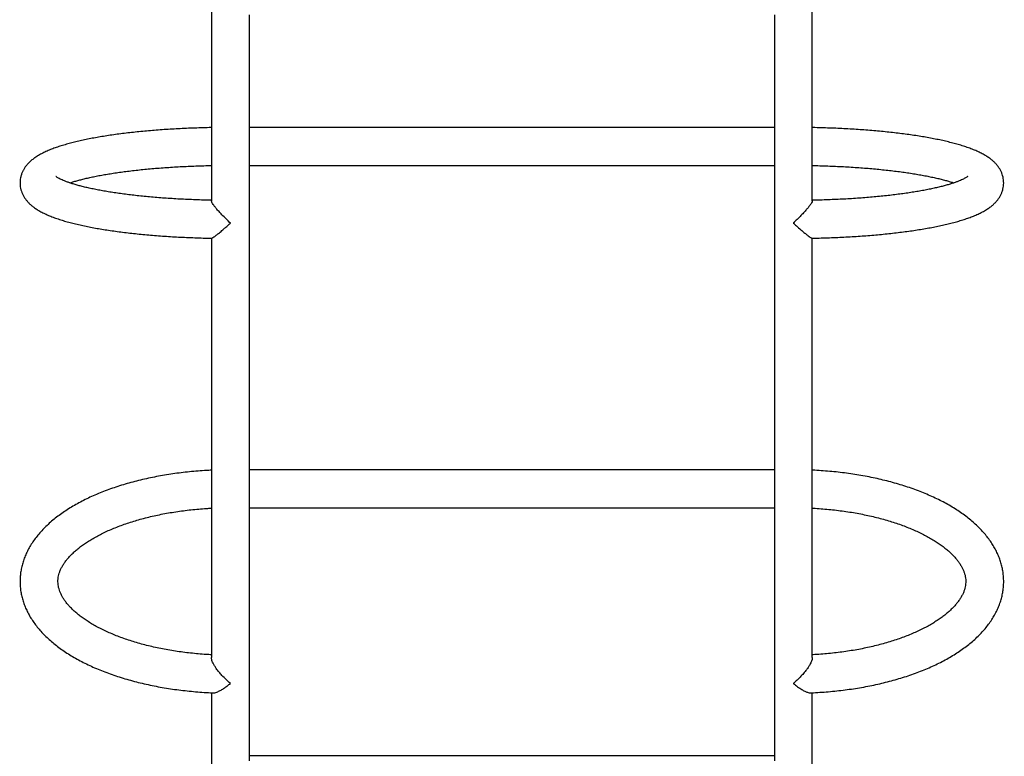
# Model space of a CAD drawing. Units: millimetres. Extents: x 332 to 14344, y -320 to 10413.
# Drawn here: x 7245 to 8119, y 2909 to 3564 of the extents above; entities that cross this region are included whole.
import ezdxf

# ---------------------------------------------------------------- set-up
doc = ezdxf.new("R2010")
doc.units = ezdxf.units.MM
doc.layers.add('Dimensions', color=7, linetype='Continuous')
doc.styles.get("Standard").update_dxf_attribs({"font": 'arial.ttf'})
doc.dimstyles.new('Leikkiset keinu', dxfattribs={"dimtxt": 150, "dimasz": 2.5, "dimexe": 0.06, "dimexo": 0.625, "dimtad": 0, "dimtih": 1, "dimtoh": 1, "dimdec": 0, "dimtxsty": 'Standard', "dimcen": 2.5, "dimadec": 0, "dimazin": 0, "dimtfac": 1, "dimtmove": 0, "dimatfit": 3, "dimfxl": 1, "dimarcsym": 0})

# ---------------------------------------------------------------- blocks, each defined once
blk = doc.blocks.new('*D11')
at = {"layer": 'Defpoints', "color": 0}
for p in [(2187.03, 7424.67), (13157.72, 4880.02), (13157.72, -221.89)]:
    blk.add_point(p, dxfattribs=at)
at = {"layer": 'Dimensions', "color": 0, "lineweight": -2}
for p, q in [((2187.03, 7424.04), (2187.03, -221.95)), ((13157.72, 4879.39), (13157.72, -221.95)), ((2189.53, -221.89), (7411.35, -221.89)), ((13155.22, -221.89), (7933.4, -221.89))]:
    blk.add_line(p, q, dxfattribs=at)
at = {"layer": 'Dimensions', "color": 0}
for points in [[(2189.53, -221.47), (2189.53, -222.3), (2187.03, -221.89)], [(13155.22, -222.3), (13155.22, -221.47), (13157.72, -221.89)]]:
    blk.add_solid(points, dxfattribs=at)
at = {"layer": 'Dimensions', "color": 0, "insert": (7672.38, -221.89), "char_height": 150, "attachment_point": 5}
blk.add_mtext('10971', dxfattribs=at)
blk = doc.blocks.new('*D13')
at = {"layer": 'Defpoints', "color": 0}
for p in [(7681.73, 6962.01), (7932.88, 2262.57), (14116.4, 2262.57)]:
    blk.add_point(p, dxfattribs=at)
at = {"layer": 'Dimensions', "color": 0, "lineweight": -2}
for p, q in [((7682.36, 6962.01), (14116.46, 6962.01)), ((14116.4, 6959.51), (14116.4, 4689.49)), ((14116.4, 2265.07), (14116.4, 4535.09)), ((7933.5, 2262.57), (14116.46, 2262.57))]:
    blk.add_line(p, q, dxfattribs=at)
at = {"layer": 'Dimensions', "color": 0}
for points in [[(14116.81, 6959.51), (14115.98, 6959.51), (14116.4, 6962.01)], [(14115.98, 2265.07), (14116.81, 2265.07), (14116.4, 2262.57)]]:
    blk.add_solid(points, dxfattribs=at)
at = {"layer": 'Dimensions', "color": 0, "insert": (14116.4, 4612.29), "char_height": 150, "attachment_point": 5}
blk.add_mtext('4699', dxfattribs=at)

msp = doc.modelspace()

# ---------------------------------------------------------------- linework, layer by layer
at = {"color": 7, "linetype": 'Continuous', "lineweight": 25}
for p, q in [((7915.13, 3468.11), (7448.83, 3468.11)), ((7448.83, 3434.41), (7915.13, 3434.41)), ((7915.13, 3163.88), (7448.83, 3163.88)), ((7448.83, 3130.18), (7915.13, 3130.18)), ((7915.13, 2909.53), (7448.83, 2909.53))]:
    msp.add_line(p, q, dxfattribs=at)
at = {"color": 7, "linetype": 'Continuous', "lineweight": 25, "flags": 128}
for points in [[(7415.13, 3597.89), (7415.13, 3590.36), (7415.13, 3568.32), (7415.13, 3546.3), (7415.13, 3524.31), (7415.13, 3502.36), (7415.13, 3480.44), (7415.13, 3458.58), (7415.13, 3436.76), (7415.13, 3415), (7415.13, 3402.99)], [(7948.83, 3403.01), (7948.83, 3415), (7948.83, 3436.76), (7948.83, 3458.58), (7948.83, 3480.44), (7948.83, 3502.36), (7948.83, 3524.31), (7948.83, 3546.3), (7948.83, 3568.32), (7948.83, 3590.36), (7948.83, 3597.89)], [(7448.83, 2905.27), (7448.83, 2923.86), (7448.83, 2942.65), (7448.83, 2961.61), (7448.83, 2980.76), (7448.83, 3000.08), (7448.83, 3019.57), (7448.83, 3039.22), (7448.83, 3059.03), (7448.83, 3078.99), (7448.83, 3099.1), (7448.83, 3119.36), (7448.83, 3139.75), (7448.83, 3160.28), (7448.83, 3180.93), (7448.83, 3201.71), (7448.83, 3222.6), (7448.83, 3243.6), (7448.83, 3264.71), (7448.83, 3285.92), (7448.83, 3307.23), (7448.83, 3328.63), (7448.83, 3350.11), (7448.83, 3371.66), (7448.83, 3393.3), (7448.83, 3415), (7448.83, 3436.76), (7448.83, 3458.58), (7448.83, 3480.44), (7448.83, 3502.36), (7448.83, 3524.31), (7448.83, 3546.3), (7448.83, 3568.32)], [(7915.13, 3568.32), (7915.13, 3546.3), (7915.13, 3524.31), (7915.13, 3502.36), (7915.13, 3480.44), (7915.13, 3458.58), (7915.13, 3436.76), (7915.13, 3415), (7915.13, 3393.3), (7915.13, 3371.66), (7915.13, 3350.11), (7915.13, 3328.63), (7915.13, 3307.23), (7915.13, 3285.92), (7915.13, 3264.71), (7915.13, 3243.6), (7915.13, 3222.6), (7915.13, 3201.71), (7915.13, 3180.93), (7915.13, 3160.28), (7915.13, 3139.75), (7915.13, 3119.36), (7915.13, 3099.1), (7915.13, 3078.99), (7915.13, 3059.03), (7915.13, 3039.22), (7915.13, 3019.57), (7915.13, 3000.08), (7915.13, 2980.76), (7915.13, 2961.61), (7915.13, 2942.65), (7915.13, 2923.86), (7915.13, 2905.27)], [(7415.13, 3369.68), (7415.13, 3350.11), (7415.13, 3328.63), (7415.13, 3307.23), (7415.13, 3285.92), (7415.13, 3264.71), (7415.13, 3243.6), (7415.13, 3222.6), (7415.13, 3201.71), (7415.13, 3180.93), (7415.13, 3160.28), (7415.13, 3139.75), (7415.13, 3119.36), (7415.13, 3099.1), (7415.13, 3078.99), (7415.13, 3059.03), (7415.13, 3039.22), (7415.13, 3019.57), (7415.13, 3000.08), (7415.13, 2997.11)], [(7948.83, 2997.19), (7948.83, 3000.08), (7948.83, 3019.57), (7948.83, 3039.22), (7948.83, 3059.03), (7948.83, 3078.99), (7948.83, 3099.1), (7948.83, 3119.36), (7948.83, 3139.75), (7948.83, 3160.28), (7948.83, 3180.93), (7948.83, 3201.71), (7948.83, 3222.6), (7948.83, 3243.6), (7948.83, 3264.71), (7948.83, 3285.92), (7948.83, 3307.23), (7948.83, 3328.63), (7948.83, 3350.11), (7948.83, 3369.66)], [(7415.13, 2965.68), (7415.13, 2961.61), (7415.13, 2942.65), (7415.13, 2923.86), (7415.13, 2905.27), (7415.13, 2886.87), (7415.13, 2868.66), (7415.13, 2850.66), (7415.13, 2832.86), (7415.13, 2815.28), (7415.13, 2797.91), (7415.13, 2780.77), (7415.13, 2763.84), (7415.13, 2747.15), (7415.13, 2730.69), (7415.13, 2714.47), (7415.13, 2698.49), (7415.13, 2682.76), (7415.13, 2667.28), (7415.13, 2655.79)], [(7948.83, 2655.79), (7948.83, 2667.28), (7948.83, 2682.76), (7948.83, 2698.49), (7948.83, 2714.47), (7948.83, 2730.69), (7948.83, 2747.15), (7948.83, 2763.84), (7948.83, 2780.77), (7948.83, 2797.91), (7948.83, 2815.28), (7948.83, 2832.86), (7948.83, 2850.66), (7948.83, 2868.66), (7948.83, 2886.87), (7948.83, 2905.27), (7948.83, 2923.86), (7948.83, 2942.65), (7948.83, 2961.61), (7948.83, 2965.68)]]:
    msp.add_lwpolyline(points, dxfattribs=at)
at = {"color": 7, "linetype": 'Continuous', "lineweight": 25}
for points, knots in [([(7415.13, 3467.95), (7414.47, 3467.93), (7411.33, 3467.88), (7405.75, 3467.73), (7398.38, 3467.49), (7391.08, 3467.18), (7383.84, 3466.82), (7376.69, 3466.39), (7369.63, 3465.91), (7362.67, 3465.36), (7355.84, 3464.76), (7349.12, 3464.1), (7342.55, 3463.38), (7336.12, 3462.61), (7329.85, 3461.78), (7323.75, 3460.9), (7317.82, 3459.96), (7312.07, 3458.97), (7306.51, 3457.92), (7301.15, 3456.81), (7295.98, 3455.65), (7291.01, 3454.42), (7286.23, 3453.13), (7281.66, 3451.77), (7277.28, 3450.32), (7273.08, 3448.78), (7269.05, 3447.11), (7265.19, 3445.29), (7261.64, 3443.35), (7258.49, 3441.34), (7255.81, 3439.33), (7253.51, 3437.29), (7251.54, 3435.22), (7249.85, 3433.1), (7248.42, 3430.89), (7247.23, 3428.6), (7246.26, 3426.13), (7245.55, 3423.51), (7245.16, 3420.75), (7245.09, 3418.01), (7245.35, 3415.32), (7245.9, 3412.71), (7246.73, 3410.23), (7247.8, 3407.86), (7249.11, 3405.62), (7250.65, 3403.49), (7252.42, 3401.44), (7254.46, 3399.46), (7256.82, 3397.52), (7259.56, 3395.59), (7262.73, 3393.67), (7266.34, 3391.78), (7270.3, 3389.99), (7274.53, 3388.31), (7278.94, 3386.75), (7283.53, 3385.3), (7288.29, 3383.94), (7293.24, 3382.65), (7298.38, 3381.44), (7303.71, 3380.29), (7309.22, 3379.2), (7314.91, 3378.17), (7320.79, 3377.2), (7326.84, 3376.29), (7333.05, 3375.43), (7339.42, 3374.62), (7345.95, 3373.88), (7352.61, 3373.19), (7359.4, 3372.56), (7366.31, 3371.99), (7373.33, 3371.47), (7380.45, 3371.02), (7387.66, 3370.62), (7394.94, 3370.29), (7402.28, 3370.01), (7409.11, 3369.81), (7413.5, 3369.73), (7415.41, 3369.69)], [0, 0, 0, 0, 0.003762, 0.017951, 0.032145, 0.046343, 0.060548, 0.074762, 0.088985, 0.103222, 0.117473, 0.131742, 0.146031, 0.160345, 0.174688, 0.189065, 0.203482, 0.217947, 0.23247, 0.247062, 0.261739, 0.276521, 0.291431, 0.306503, 0.321779, 0.337315, 0.353177, 0.369435, 0.386108, 0.401088, 0.414669, 0.426838, 0.437857, 0.447998, 0.457487, 0.466506, 0.475196, 0.484519, 0.493553, 0.50239, 0.511129, 0.519839, 0.528609, 0.537544, 0.546767, 0.556426, 0.566701, 0.57781, 0.590006, 0.603536, 0.618512, 0.634656, 0.651279, 0.667647, 0.683626, 0.699252, 0.714591, 0.729705, 0.744644, 0.759443, 0.774131, 0.788731, 0.803257, 0.817723, 0.832139, 0.846514, 0.860855, 0.875166, 0.889453, 0.903719, 0.917968, 0.932202, 0.946423, 0.960635, 0.974838, 0.989035, 1, 1, 1, 1]), ([(7948.64, 3369.69), (7950.75, 3369.73), (7955.34, 3369.82), (7962.36, 3370.04), (7969.69, 3370.31), (7976.96, 3370.66), (7984.15, 3371.06), (7991.25, 3371.52), (7998.26, 3372.03), (8005.15, 3372.61), (8011.92, 3373.25), (8018.55, 3373.94), (8025.04, 3374.69), (8031.38, 3375.49), (8037.56, 3376.35), (8043.57, 3377.26), (8049.39, 3378.23), (8055.04, 3379.26), (8060.49, 3380.34), (8065.74, 3381.48), (8070.8, 3382.67), (8075.66, 3383.94), (8080.32, 3385.27), (8084.79, 3386.68), (8089.06, 3388.17), (8093.16, 3389.78), (8097.1, 3391.53), (8100.87, 3393.46), (8104.26, 3395.48), (8107.19, 3397.55), (8109.63, 3399.58), (8111.72, 3401.63), (8113.51, 3403.74), (8115.04, 3405.91), (8116.31, 3408.17), (8117.38, 3410.6), (8118.2, 3413.21), (8118.71, 3415.96), (8118.88, 3418.72), (8118.73, 3421.43), (8118.28, 3424.06), (8117.54, 3426.59), (8116.54, 3429), (8115.31, 3431.28), (8113.85, 3433.45), (8112.16, 3435.52), (8110.22, 3437.52), (8107.97, 3439.47), (8105.37, 3441.41), (8102.34, 3443.33), (8098.88, 3445.23), (8095.03, 3447.06), (8090.88, 3448.78), (8086.53, 3450.38), (8082, 3451.86), (8077.29, 3453.25), (8072.4, 3454.56), (8067.33, 3455.8), (8062.07, 3456.97), (8056.62, 3458.08), (8050.99, 3459.13), (8045.17, 3460.12), (8039.18, 3461.05), (8033.02, 3461.93), (8026.7, 3462.75), (8020.23, 3463.52), (8013.61, 3464.22), (8006.86, 3464.87), (7999.99, 3465.47), (7993, 3466), (7985.92, 3466.48), (7978.74, 3466.89), (7971.48, 3467.25), (7964.16, 3467.54), (7956.78, 3467.77), (7951.67, 3467.91), (7949.01, 3467.95), (7948.83, 3467.95)], [0, 0, 0, 0, 0.012118, 0.026312, 0.04051, 0.054714, 0.068926, 0.083148, 0.097381, 0.111627, 0.12589, 0.140173, 0.154478, 0.16881, 0.183173, 0.197574, 0.21202, 0.226518, 0.241081, 0.255721, 0.270457, 0.285309, 0.300309, 0.315492, 0.330909, 0.346622, 0.362702, 0.379202, 0.396051, 0.410188, 0.422864, 0.434282, 0.444725, 0.454437, 0.463615, 0.472415, 0.481874, 0.491, 0.499893, 0.508656, 0.517369, 0.526109, 0.534977, 0.54409, 0.553586, 0.563634, 0.574438, 0.586241, 0.599302, 0.613801, 0.629618, 0.64617, 0.662656, 0.678769, 0.694509, 0.70994, 0.725126, 0.740122, 0.754967, 0.769692, 0.784322, 0.798873, 0.81336, 0.827795, 0.842185, 0.856539, 0.870862, 0.885159, 0.899434, 0.913691, 0.927932, 0.94216, 0.956377, 0.970585, 0.984786, 0.998982, 1, 1, 1, 1]), ([(7289.41, 3418.82), (7289.58, 3418.88), (7290.67, 3419.26), (7292.97, 3419.98), (7296.33, 3420.96), (7300.02, 3421.94), (7304, 3422.91), (7308.28, 3423.87), (7312.82, 3424.81), (7317.63, 3425.72), (7322.68, 3426.6), (7327.97, 3427.45), (7333.48, 3428.26), (7339.2, 3429.03), (7345.12, 3429.75), (7351.22, 3430.43), (7357.49, 3431.06), (7363.91, 3431.64), (7370.47, 3432.17), (7377.17, 3432.65), (7383.97, 3433.07), (7390.87, 3433.44), (7397.86, 3433.75), (7404.92, 3433.99), (7410.68, 3434.16), (7414.1, 3434.22), (7415.13, 3434.24)], [0, 0, 0, 0, 0.007512, 0.048655, 0.090461, 0.13283, 0.175677, 0.218926, 0.262515, 0.306391, 0.35051, 0.394834, 0.439331, 0.483977, 0.528748, 0.573627, 0.618599, 0.663647, 0.708764, 0.753936, 0.799157, 0.844418, 0.889713, 0.935035, 0.98038, 1, 1, 1, 1]), ([(7948.83, 3434.24), (7949.26, 3434.23), (7952.07, 3434.19), (7957.24, 3434.05), (7964.32, 3433.81), (7971.33, 3433.52), (7978.26, 3433.17), (7985.1, 3432.76), (7991.83, 3432.3), (7998.44, 3431.78), (8004.91, 3431.21), (8011.23, 3430.59), (8017.39, 3429.92), (8023.37, 3429.2), (8029.16, 3428.44), (8034.75, 3427.64), (8040.12, 3426.79), (8045.27, 3425.91), (8050.16, 3425), (8054.81, 3424.06), (8059.19, 3423.09), (8063.28, 3422.1), (8067.09, 3421.11), (8070.57, 3420.1), (8073.05, 3419.34), (8074.28, 3418.91), (8074.55, 3418.82)], [0, 0, 0, 0, 0.008102, 0.053468, 0.09882, 0.144153, 0.189463, 0.234743, 0.279988, 0.32519, 0.370342, 0.415435, 0.460459, 0.505403, 0.550253, 0.594992, 0.639604, 0.684066, 0.728351, 0.77243, 0.816263, 0.859806, 0.903006, 0.945799, 0.988107, 1, 1, 1, 1]), ([(7415.13, 3403.4), (7413.36, 3403.44), (7409.21, 3403.52), (7402.73, 3403.72), (7395.68, 3403.99), (7388.72, 3404.31), (7381.83, 3404.7), (7375.06, 3405.13), (7368.39, 3405.63), (7361.86, 3406.17), (7355.47, 3406.77), (7349.24, 3407.42), (7343.18, 3408.12), (7337.3, 3408.86), (7331.62, 3409.65), (7326.16, 3410.47), (7320.91, 3411.34), (7315.91, 3412.24), (7311.15, 3413.17), (7306.65, 3414.12), (7302.43, 3415.1), (7298.5, 3416.1), (7294.87, 3417.1), (7291.54, 3418.1), (7288.55, 3419.09), (7285.88, 3420.06), (7283.56, 3421), (7281.58, 3421.88), (7279.96, 3422.68), (7278.7, 3423.39), (7277.78, 3423.98), (7277.2, 3424.4), (7276.92, 3424.64), (7276.93, 3424.63), (7276.94, 3424.63)], [0, 0, 0, 0, 0.025218, 0.05923, 0.093229, 0.127211, 0.161174, 0.195111, 0.22902, 0.262893, 0.296725, 0.330509, 0.364236, 0.397898, 0.431483, 0.464978, 0.498368, 0.531635, 0.564757, 0.597708, 0.630458, 0.662968, 0.695195, 0.727086, 0.758576, 0.789594, 0.820054, 0.849863, 0.878924, 0.907138, 0.934424, 0.960725, 0.986041, 1, 1, 1, 1]), ([(8087.05, 3424.65), (8087.05, 3424.65), (8087.08, 3424.69), (8086.96, 3424.56), (8086.62, 3424.3), (8085.99, 3423.85), (8085.07, 3423.28), (8083.84, 3422.6), (8082.29, 3421.84), (8080.41, 3421), (8078.19, 3420.11), (8075.64, 3419.17), (8072.76, 3418.21), (8069.56, 3417.23), (8066.04, 3416.25), (8062.22, 3415.27), (8058.11, 3414.3), (8053.71, 3413.35), (8049.05, 3412.43), (8044.14, 3411.53), (8038.98, 3410.66), (8033.59, 3409.83), (8027.98, 3409.04), (8022.17, 3408.29), (8016.17, 3407.58), (8010, 3406.92), (8003.66, 3406.31), (7997.17, 3405.76), (7990.55, 3405.25), (7983.81, 3404.8), (7976.96, 3404.4), (7970.02, 3404.06), (7963, 3403.78), (7955.93, 3403.55), (7951.19, 3403.45), (7948.83, 3403.4)], [0, 0, 0, 0, 0.00051, 0.023522, 0.04724, 0.071829, 0.097377, 0.123904, 0.151384, 0.179755, 0.208938, 0.238843, 0.269376, 0.300453, 0.331992, 0.363924, 0.396189, 0.428733, 0.461515, 0.494495, 0.527645, 0.560937, 0.594351, 0.627869, 0.661474, 0.695155, 0.728899, 0.762699, 0.796545, 0.830431, 0.86435, 0.898297, 0.932267, 0.966256, 1, 1, 1, 1]), ([(7431.98, 3383.17), (7431.97, 3383.17), (7430.71, 3384.36), (7428.16, 3386.8), (7424.76, 3390.23), (7421.83, 3393.37), (7419.65, 3395.87), (7417.91, 3398.03), (7416.7, 3399.67), (7415.84, 3401.02), (7415.33, 3402.03), (7415.1, 3402.68), (7415.15, 3402.87), (7415.17, 3402.91)], [0, 0, 0, 0, 0.000846, 0.162538, 0.328934, 0.451462, 0.577011, 0.667861, 0.760925, 0.832772, 0.90651, 0.97846, 1, 1, 1, 1]), ([(7948.79, 3402.91), (7948.8, 3402.85), (7948.87, 3402.51), (7948.27, 3401.21), (7946.87, 3399.09), (7945.05, 3396.77), (7942.93, 3394.27), (7940.29, 3391.38), (7937.41, 3388.42), (7934.62, 3385.66), (7932.87, 3384), (7931.99, 3383.17), (7931.98, 3383.17)], [0, 0, 0, 0, 0.028757, 0.154154, 0.288638, 0.391063, 0.496411, 0.633601, 0.774702, 0.886187, 0.999154, 1, 1, 1, 1]), ([(7415.41, 3369.8), (7415.51, 3369.78), (7415.79, 3369.74), (7417.11, 3370.59), (7418.9, 3371.89), (7421.03, 3373.56), (7423.67, 3375.74), (7426.55, 3378.23), (7429.34, 3380.72), (7431.09, 3382.34), (7431.97, 3383.16), (7431.98, 3383.17)], [0, 0, 0, 0, 0.078734, 0.22521, 0.336765, 0.451507, 0.60093, 0.754612, 0.87604, 0.999078, 1, 1, 1, 1]), ([(7931.98, 3383.17), (7931.99, 3383.16), (7933.25, 3381.98), (7935.8, 3379.64), (7939.2, 3376.67), (7942.13, 3374.22), (7944.31, 3372.47), (7946.05, 3371.16), (7947.26, 3370.32), (7948.1, 3369.85), (7948.54, 3369.65), (7948.62, 3369.7), (7948.64, 3369.71)], [0, 0, 0, 0, 0.00092, 0.176967, 0.358131, 0.491539, 0.628231, 0.727145, 0.828471, 0.906693, 0.986979, 1, 1, 1, 1]), ([(7415.13, 3163.48), (7414.32, 3163.45), (7410.97, 3163.31), (7405.11, 3162.91), (7397.57, 3162.29), (7390.09, 3161.49), (7382.67, 3160.54), (7375.33, 3159.43), (7368.09, 3158.17), (7360.94, 3156.76), (7353.9, 3155.2), (7346.99, 3153.48), (7340.22, 3151.62), (7333.59, 3149.6), (7327.11, 3147.45), (7320.8, 3145.14), (7314.66, 3142.7), (7308.71, 3140.11), (7302.96, 3137.38), (7297.41, 3134.51), (7292.08, 3131.5), (7286.97, 3128.36), (7282.11, 3125.08), (7277.49, 3121.67), (7273.14, 3118.13), (7269.07, 3114.47), (7265.29, 3110.7), (7261.81, 3106.82), (7258.64, 3102.85), (7255.8, 3098.8), (7253.29, 3094.69), (7251.12, 3090.52), (7249.28, 3086.31), (7247.78, 3082.07), (7246.62, 3077.81), (7245.78, 3073.55), (7245.27, 3069.29), (7245.08, 3065.03), (7245.21, 3060.79), (7245.65, 3056.56), (7246.4, 3052.37), (7247.47, 3048.2), (7248.85, 3044.08), (7250.53, 3039.99), (7252.53, 3035.94), (7254.84, 3031.94), (7257.46, 3028), (7260.4, 3024.12), (7263.65, 3020.3), (7267.2, 3016.57), (7271.06, 3012.92), (7275.21, 3009.38), (7279.64, 3005.94), (7284.34, 3002.62), (7289.29, 2999.41), (7294.48, 2996.34), (7299.91, 2993.4), (7305.55, 2990.59), (7311.4, 2987.93), (7317.44, 2985.4), (7323.66, 2983.02), (7330.06, 2980.78), (7336.61, 2978.68), (7343.32, 2976.74), (7350.17, 2974.94), (7357.15, 2973.29), (7364.24, 2971.79), (7371.44, 2970.45), (7378.74, 2969.26), (7386.12, 2968.23), (7393.58, 2967.35), (7401.09, 2966.62), (7408.66, 2966.07), (7413.96, 2965.76), (7416.74, 2965.67), (7416.99, 2965.66)], [0, 0, 0, 0, 0.004519, 0.018673, 0.032833, 0.046999, 0.061174, 0.07536, 0.089558, 0.103772, 0.118002, 0.132251, 0.146521, 0.160815, 0.175133, 0.189479, 0.203853, 0.218257, 0.232691, 0.247155, 0.261645, 0.276159, 0.290688, 0.30522, 0.319736, 0.334215, 0.34863, 0.362952, 0.377149, 0.391192, 0.405057, 0.418726, 0.432194, 0.445467, 0.458561, 0.4715, 0.484318, 0.49705, 0.509736, 0.522412, 0.535109, 0.547869, 0.560728, 0.573718, 0.586867, 0.600192, 0.613706, 0.627407, 0.641287, 0.655328, 0.669506, 0.683793, 0.698161, 0.712583, 0.727037, 0.741503, 0.755965, 0.770412, 0.784839, 0.799243, 0.81362, 0.827972, 0.842297, 0.856599, 0.870877, 0.885134, 0.899371, 0.913591, 0.927795, 0.941986, 0.956165, 0.970335, 0.984497, 0.998653, 1, 1, 1, 1]), ([(7947.02, 2965.66), (7947.32, 2965.67), (7950.16, 2965.76), (7955.52, 2966.09), (7963.08, 2966.64), (7970.59, 2967.37), (7978.03, 2968.25), (7985.41, 2969.29), (7992.7, 2970.48), (7999.89, 2971.83), (8006.98, 2973.33), (8013.94, 2974.98), (8020.78, 2976.77), (8027.48, 2978.72), (8034.02, 2980.82), (8040.41, 2983.05), (8046.62, 2985.44), (8052.65, 2987.96), (8058.49, 2990.63), (8064.13, 2993.44), (8069.56, 2996.39), (8074.77, 2999.47), (8079.74, 3002.69), (8084.47, 3006.05), (8088.94, 3009.53), (8093.13, 3013.14), (8097.05, 3016.86), (8100.66, 3020.69), (8103.96, 3024.62), (8106.95, 3028.64), (8109.6, 3032.72), (8111.92, 3036.87), (8113.91, 3041.07), (8115.56, 3045.29), (8116.87, 3049.54), (8117.85, 3053.8), (8118.51, 3058.07), (8118.84, 3062.33), (8118.85, 3066.58), (8118.54, 3070.81), (8117.93, 3075.02), (8117, 3079.2), (8115.76, 3083.34), (8114.21, 3087.45), (8112.35, 3091.51), (8110.18, 3095.53), (8107.69, 3099.5), (8104.89, 3103.41), (8101.78, 3107.26), (8098.36, 3111.03), (8094.63, 3114.71), (8090.61, 3118.3), (8086.3, 3121.79), (8081.72, 3125.17), (8076.88, 3128.42), (8071.79, 3131.55), (8066.46, 3134.55), (8060.92, 3137.42), (8055.16, 3140.15), (8049.2, 3142.74), (8043.06, 3145.18), (8036.74, 3147.49), (8030.25, 3149.64), (8023.61, 3151.66), (8016.82, 3153.52), (8009.9, 3155.23), (8002.85, 3156.8), (7995.69, 3158.21), (7988.44, 3159.46), (7981.09, 3160.57), (7973.67, 3161.51), (7966.18, 3162.31), (7958.63, 3162.93), (7952.85, 3163.32), (7949.57, 3163.45), (7948.83, 3163.48)], [0, 0, 0, 0, 0.001671, 0.015825, 0.029983, 0.044147, 0.058319, 0.072501, 0.086695, 0.100903, 0.115127, 0.129368, 0.14363, 0.157914, 0.172223, 0.186557, 0.20092, 0.215312, 0.229734, 0.244186, 0.258666, 0.273171, 0.287696, 0.30223, 0.316757, 0.331256, 0.345704, 0.360072, 0.374329, 0.388445, 0.402391, 0.416148, 0.429706, 0.443065, 0.456236, 0.46924, 0.482108, 0.494874, 0.507577, 0.520256, 0.53294, 0.545669, 0.558481, 0.571411, 0.584488, 0.597735, 0.611166, 0.624786, 0.638591, 0.652565, 0.666687, 0.68093, 0.695267, 0.70967, 0.724113, 0.738578, 0.753044, 0.7675, 0.781937, 0.796353, 0.810743, 0.825107, 0.839445, 0.853758, 0.868047, 0.882314, 0.896561, 0.91079, 0.925002, 0.939199, 0.953385, 0.967559, 0.981726, 0.995885, 1, 1, 1, 1]), ([(7415.13, 2999.49), (7413.55, 2999.57), (7409.64, 2999.77), (7403.46, 3000.25), (7396.6, 3000.92), (7389.82, 3001.73), (7383.13, 3002.68), (7376.54, 3003.77), (7370.08, 3005), (7363.75, 3006.35), (7357.57, 3007.83), (7351.55, 3009.43), (7345.71, 3011.15), (7340.05, 3012.97), (7334.6, 3014.91), (7329.35, 3016.94), (7324.33, 3019.06), (7319.55, 3021.26), (7315.01, 3023.54), (7310.72, 3025.88), (7306.7, 3028.28), (7302.94, 3030.73), (7299.45, 3033.22), (7296.24, 3035.73), (7293.32, 3038.25), (7290.67, 3040.78), (7288.3, 3043.31), (7286.22, 3045.82), (7284.4, 3048.31), (7282.85, 3050.78), (7281.55, 3053.23), (7280.51, 3055.65), (7279.71, 3058.08), (7279.15, 3060.53), (7278.84, 3063.04), (7278.8, 3065.64), (7279.06, 3068.21), (7279.59, 3070.71), (7280.36, 3073.19), (7281.41, 3075.72), (7282.77, 3078.32), (7284.39, 3080.9), (7286.27, 3083.48), (7288.42, 3086.05), (7290.83, 3088.61), (7293.53, 3091.17), (7296.49, 3093.71), (7299.73, 3096.22), (7303.25, 3098.71), (7307.03, 3101.15), (7311.07, 3103.55), (7315.37, 3105.88), (7319.92, 3108.15), (7324.71, 3110.34), (7329.74, 3112.45), (7334.98, 3114.47), (7340.44, 3116.39), (7346.09, 3118.2), (7351.94, 3119.91), (7357.95, 3121.5), (7364.13, 3122.97), (7370.46, 3124.31), (7376.93, 3125.52), (7383.51, 3126.6), (7390.2, 3127.55), (7396.98, 3128.35), (7403.84, 3129.01), (7409.89, 3129.48), (7413.67, 3129.67), (7415.13, 3129.74)], [0, 0, 0, 0, 0.010228, 0.025244, 0.040251, 0.055248, 0.070232, 0.085201, 0.100153, 0.115086, 0.129996, 0.144881, 0.159738, 0.174566, 0.18936, 0.20412, 0.218842, 0.233524, 0.248167, 0.262768, 0.27733, 0.291854, 0.306347, 0.320816, 0.335274, 0.349736, 0.364222, 0.378766, 0.393414, 0.408226, 0.423288, 0.438708, 0.454628, 0.471222, 0.488658, 0.506987, 0.525895, 0.542502, 0.55831, 0.575068, 0.591098, 0.606582, 0.621689, 0.636544, 0.651235, 0.665826, 0.680362, 0.694876, 0.709388, 0.723911, 0.738456, 0.753032, 0.767643, 0.782292, 0.796979, 0.811703, 0.826464, 0.841259, 0.856087, 0.870945, 0.88583, 0.90074, 0.915672, 0.930624, 0.945593, 0.960577, 0.975574, 0.990581, 1, 1, 1, 1]), ([(7948.83, 3129.75), (7949.1, 3129.74), (7951.7, 3129.63), (7956.59, 3129.28), (7963.49, 3128.71), (7970.32, 3127.97), (7977.06, 3127.1), (7983.71, 3126.09), (7990.24, 3124.94), (7996.65, 3123.66), (8002.92, 3122.25), (8009.03, 3120.72), (8014.97, 3119.07), (8020.74, 3117.3), (8026.31, 3115.43), (8031.67, 3113.45), (8036.82, 3111.38), (8041.74, 3109.22), (8046.41, 3106.99), (8050.85, 3104.68), (8055.02, 3102.31), (8058.93, 3099.89), (8062.57, 3097.42), (8065.94, 3094.93), (8069.02, 3092.41), (8071.83, 3089.88), (8074.35, 3087.35), (8076.6, 3084.82), (8078.57, 3082.32), (8080.27, 3079.84), (8081.7, 3077.38), (8082.89, 3074.95), (8083.83, 3072.52), (8084.53, 3070.09), (8084.98, 3067.61), (8085.17, 3065.07), (8085.08, 3062.45), (8084.69, 3059.86), (8084.02, 3057.27), (8083.09, 3054.72), (8081.85, 3052.11), (8080.35, 3049.52), (8078.6, 3046.94), (8076.57, 3044.37), (8074.28, 3041.8), (8071.71, 3039.24), (8068.87, 3036.7), (8065.76, 3034.17), (8062.37, 3031.67), (8058.71, 3029.2), (8054.79, 3026.79), (8050.61, 3024.42), (8046.17, 3022.12), (8041.49, 3019.9), (8036.58, 3017.75), (8031.43, 3015.69), (8026.07, 3013.72), (8020.51, 3011.85), (8014.75, 3010.1), (8008.81, 3008.45), (8002.7, 3006.93), (7996.44, 3005.53), (7990.04, 3004.25), (7983.51, 3003.11), (7976.87, 3002.1), (7970.13, 3001.24), (7963.31, 3000.5), (7956.41, 2999.93), (7951.58, 2999.59), (7949.04, 2999.49), (7948.83, 2999.48)], [0, 0, 0, 0, 0.001744, 0.016763, 0.031775, 0.046777, 0.061769, 0.076747, 0.091709, 0.106653, 0.121575, 0.136475, 0.151348, 0.166193, 0.181006, 0.195785, 0.210528, 0.225233, 0.239898, 0.254523, 0.269107, 0.283651, 0.298161, 0.312642, 0.327105, 0.341563, 0.356031, 0.370538, 0.38512, 0.399831, 0.41474, 0.429942, 0.445559, 0.46175, 0.478692, 0.496525, 0.515174, 0.534016, 0.550219, 0.567401, 0.583755, 0.599468, 0.614731, 0.62969, 0.644447, 0.659078, 0.673635, 0.688155, 0.702667, 0.717182, 0.731716, 0.746277, 0.760871, 0.775502, 0.790171, 0.804878, 0.819622, 0.834402, 0.849214, 0.864058, 0.878931, 0.893829, 0.908752, 0.923695, 0.938656, 0.953633, 0.968625, 0.983627, 0.998638, 1, 1, 1, 1]), ([(7431.98, 2974.03), (7431.97, 2974.03), (7430.71, 2975.09), (7428.16, 2977.36), (7424.76, 2980.79), (7421.83, 2984.15), (7419.65, 2987), (7417.91, 2989.62), (7416.7, 2991.75), (7415.84, 2993.66), (7415.33, 2995.25), (7415.1, 2996.39), (7415.15, 2996.87), (7415.17, 2996.98)], [0, 0, 0, 0, 0.000846, 0.162538, 0.328934, 0.451463, 0.57701, 0.66786, 0.76092, 0.832771, 0.906507, 0.978457, 1, 1, 1, 1]), ([(7948.79, 2996.98), (7948.8, 2996.83), (7948.87, 2996.01), (7948.27, 2993.9), (7946.87, 2990.96), (7945.05, 2988.06), (7942.93, 2985.15), (7940.29, 2982), (7937.41, 2978.96), (7934.62, 2976.3), (7932.87, 2974.77), (7931.99, 2974.03), (7931.98, 2974.03)], [0, 0, 0, 0, 0.028753, 0.154152, 0.288638, 0.391062, 0.496409, 0.6336, 0.774703, 0.886185, 0.999152, 1, 1, 1, 1]), ([(7416.99, 2965.73), (7417.1, 2965.7), (7417.58, 2965.57), (7418.93, 2965.94), (7421.02, 2966.69), (7423.67, 2968.06), (7426.55, 2969.88), (7429.34, 2971.89), (7431.09, 2973.29), (7431.97, 2974.02), (7431.98, 2974.03)], [0, 0, 0, 0, 0.039273, 0.177603, 0.319879, 0.505166, 0.695729, 0.846292, 0.998858, 1, 1, 1, 1]), ([(7931.98, 2974.03), (7931.99, 2974.02), (7933.25, 2972.97), (7935.8, 2970.98), (7939.2, 2968.71), (7942.13, 2967.08), (7944.3, 2966.16), (7945.96, 2965.68), (7946.69, 2965.69), (7947.02, 2965.69)], [0, 0, 0, 0, 0.001146, 0.219449, 0.444101, 0.609535, 0.779039, 0.9017, 1, 1, 1, 1])]:
    msp.add_open_spline(points, degree=3, knots=knots, dxfattribs=at)

# ---------------------------------------------------------------- dimensions: what is measured, and where the dimension line sits
at = {"layer": 'Dimensions'}
dim = msp.add_linear_dim(base=(13157.72, -221.89), p1=(2187.03, 7424.67), p2=(13157.72, 4880.02), dimstyle='Leikkiset keinu', override={"dimlfac": 1}, dxfattribs=at)
dim.commit()
dim.dimension.update_dxf_attribs({"geometry": '*D11', "text_midpoint": (7672.38, -221.89)})
dim = msp.add_linear_dim(base=(14116.4, 2262.57), p1=(7681.73, 6962.01), p2=(7932.88, 2262.57), angle=90, dimstyle='Leikkiset keinu', override={"dimlfac": 1}, dxfattribs=at)
dim.commit()
dim.dimension.update_dxf_attribs({"geometry": '*D13', "text_midpoint": (14116.4, 4612.29)})

doc.saveas('drawing.dxf')
